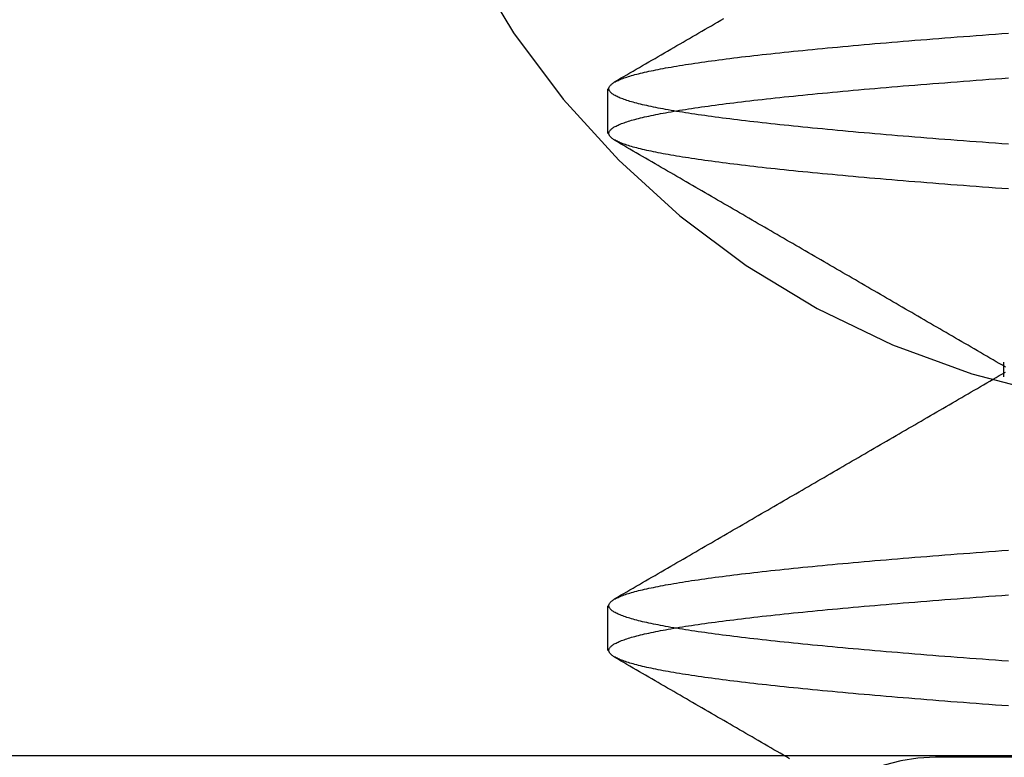
# Model space of a CAD drawing. Extents: x 150 to 829, y 102 to 1049.
# Drawn here: x 338 to 341, y 958 to 961 of the extents above; entities that cross this region are included whole.
import ezdxf

# ---------------------------------------------------------------- set-up
doc = ezdxf.new("R2010")
doc.units = 0
doc.header["$LTSCALE"] = 4
doc.linetypes.add('CENTER', pattern=[50.8, 31.75, -6.35, 6.35, -6.35])
doc.linetypes.add('HIDDEN', pattern=[9.525, 6.35, -3.175])
for name, color, linetype in [('AM_0', 7, 'CONTINUOUS'), ('AM_7', 1, 'CENTER'), ('SKRYTÁ__ISO_', 2, 'HIDDEN')]:
    doc.layers.add(name, color=color, linetype=linetype)

# ---------------------------------------------------------------- blocks, each defined once
blk = doc.blocks.new('A$C4B7440DB')
at = {"layer": 'SKRYTÁ__ISO_'}
for p, q in [((4.8101, 22.067), (4.9399, 22.067)), ((6.3101, 22.067), (6.4399, 22.067)), ((4.5, 20.1157), (4.5, 21.1157)), ((5.6038, 20.917), (5.6462, 20.917))]:
    blk.add_line(p, q, dxfattribs=at)
for points in [[(4.4957, 21.5389, 0), (4.5009, 21.548, 0), (4.5062, 21.5571, 0), (4.5115, 21.5662, 0), (4.5167, 21.5752, 0), (4.522, 21.5843, 0), (4.5273, 21.5934, 0), (4.5325, 21.6025, 0), (4.5378, 21.6116, 0), (4.5431, 21.6207, 0), (4.5483, 21.6298, 0), (4.5536, 21.6388, 0), (4.5589, 21.6479, 0), (4.5641, 21.657, 0), (4.5694, 21.6661, 0), (4.5747, 21.6752, 0), (4.5799, 21.6843, 0), (4.5852, 21.6934, 0), (4.5905, 21.7025, 0), (4.5957, 21.7115, 0), (4.601, 21.7206, 0), (4.6063, 21.7297, 0), (4.6115, 21.7388, 0), (4.6168, 21.7479, 0), (4.6221, 21.757, 0), (4.6273, 21.7661, 0), (4.6326, 21.7751, 0), (4.6379, 21.7842, 0), (4.6431, 21.7933, 0), (4.6484, 21.8024, 0), (4.6536, 21.8115, 0), (4.6589, 21.8206, 0), (4.6642, 21.8297, 0), (4.6695, 21.8387, 0), (4.6747, 21.8478, 0), (4.68, 21.8569, 0), (4.6852, 21.866, 0), (4.6905, 21.8751, 0), (4.6958, 21.8842, 0), (4.701, 21.8933, 0), (4.7063, 21.9024, 0), (4.7116, 21.9114, 0), (4.7168, 21.9205, 0), (4.7221, 21.9296, 0), (4.7274, 21.9387, 0), (4.7326, 21.9478, 0), (4.7379, 21.9569, 0), (4.7432, 21.966, 0), (4.7484, 21.975, 0), (4.7537, 21.9841, 0), (4.7589, 21.9932, 0), (4.7642, 22.0023, 0), (4.7695, 22.0114, 0), (4.7748, 22.0205, 0), (4.78, 22.0296, 0), (4.7853, 22.0387, 0), (4.7905, 22.0477, 0)], [(4.649, 20.9036, 0), (4.6504, 20.9227, 0), (4.6517, 20.9416, 0), (4.6531, 20.9605, 0), (4.6545, 20.9792, 0), (4.6559, 20.9977, 0), (4.6573, 21.0161, 0), (4.6587, 21.0344, 0), (4.66, 21.0525, 0), (4.6614, 21.0705, 0), (4.6628, 21.0884, 0), (4.6642, 21.1061, 0), (4.6656, 21.1236, 0), (4.667, 21.1411, 0), (4.6683, 21.1583, 0), (4.6697, 21.1755, 0), (4.6711, 21.1924, 0), (4.6725, 21.2093, 0), (4.6739, 21.226, 0), (4.6753, 21.2425, 0), (4.6766, 21.2589, 0), (4.678, 21.2751, 0), (4.6794, 21.2912, 0), (4.6808, 21.3071, 0), (4.6822, 21.3229, 0), (4.6836, 21.3386, 0), (4.6849, 21.354, 0), (4.6863, 21.3694, 0), (4.6877, 21.3846, 0), (4.6891, 21.3996, 0), (4.6905, 21.4144, 0), (4.6918, 21.4292, 0), (4.6932, 21.4437, 0), (4.6946, 21.4581, 0), (4.696, 21.4724, 0), (4.6974, 21.4864, 0), (4.6988, 21.5004, 0), (4.7001, 21.5141, 0), (4.7015, 21.5277, 0), (4.7029, 21.5412, 0), (4.7043, 21.5545, 0), (4.7057, 21.5676, 0), (4.7071, 21.5806, 0), (4.7085, 21.5934, 0), (4.7098, 21.606, 0), (4.7112, 21.6185, 0), (4.7126, 21.6308, 0), (4.714, 21.6429, 0), (4.7154, 21.6549, 0), (4.7168, 21.6667, 0), (4.7181, 21.6783, 0), (4.7195, 21.6898, 0), (4.7209, 21.7011, 0), (4.7223, 21.7123, 0), (4.7237, 21.7232, 0), (4.7251, 21.734, 0), (4.7264, 21.7447, 0), (4.7278, 21.7551, 0), (4.7292, 21.7654, 0), (4.7306, 21.7755, 0), (4.732, 21.7854, 0), (4.7333, 21.7952, 0), (4.7347, 21.8048, 0), (4.7361, 21.8142, 0), (4.7375, 21.8235, 0), (4.7389, 21.8325, 0), (4.7403, 21.8414, 0), (4.7416, 21.8501, 0), (4.743, 21.8587, 0), (4.7444, 21.867, 0), (4.7458, 21.8752, 0), (4.7472, 21.8833, 0), (4.7486, 21.8911, 0), (4.75, 21.8988, 0), (4.7513, 21.9063, 0), (4.7527, 21.9136, 0), (4.7541, 21.9207, 0), (4.7555, 21.9277, 0), (4.7569, 21.9345, 0), (4.7583, 21.9411, 0), (4.7596, 21.9476, 0), (4.761, 21.9539, 0), (4.7624, 21.96, 0), (4.7638, 21.9659, 0), (4.7652, 21.9716, 0), (4.7665, 21.9772, 0), (4.7679, 21.9826, 0), (4.7693, 21.9879, 0), (4.7707, 21.9929, 0), (4.7721, 21.9978, 0), (4.7735, 22.0025, 0), (4.7748, 22.007, 0), (4.7762, 22.0114, 0), (4.7776, 22.0156, 0), (4.779, 22.0196, 0), (4.7804, 22.0234, 0), (4.7818, 22.0271, 0), (4.7832, 22.0306, 0), (4.7845, 22.0339, 0), (4.7859, 22.037, 0), (4.7873, 22.04, 0), (4.7887, 22.0428, 0), (4.7901, 22.0454, 0), (4.7915, 22.0478, 0), (4.7928, 22.0501, 0), (4.7942, 22.0522, 0), (4.7956, 22.0541, 0), (4.797, 22.0559, 0), (4.7984, 22.0574, 0), (4.7998, 22.0588, 0), (4.8011, 22.06, 0), (4.8025, 22.0611, 0), (4.8039, 22.062, 0), (4.8053, 22.0627, 0), (4.8067, 22.0632, 0), (4.808, 22.0635, 0), (4.8094, 22.0637, 0), (4.8108, 22.0637, 0), (4.8122, 22.0635, 0), (4.8136, 22.0632, 0), (4.815, 22.0627, 0), (4.8163, 22.062, 0), (4.8177, 22.0611, 0), (4.8191, 22.06, 0), (4.8205, 22.0588, 0), (4.8219, 22.0574, 0), (4.8233, 22.0559, 0), (4.8246, 22.0541, 0), (4.826, 22.0522, 0), (4.8274, 22.0501, 0), (4.8288, 22.0478, 0), (4.8302, 22.0454, 0), (4.8316, 22.0428, 0), (4.8329, 22.04, 0), (4.8343, 22.037, 0), (4.8357, 22.0339, 0), (4.8371, 22.0306, 0), (4.8385, 22.0271, 0), (4.8399, 22.0234, 0), (4.8412, 22.0196, 0), (4.8426, 22.0156, 0), (4.844, 22.0114, 0), (4.8454, 22.007, 0), (4.8468, 22.0025, 0), (4.8482, 21.9978, 0), (4.8495, 21.9929, 0), (4.8509, 21.9879, 0), (4.8523, 21.9826, 0), (4.8537, 21.9772, 0), (4.8551, 21.9716, 0), (4.8565, 21.9659, 0), (4.8578, 21.96, 0), (4.8592, 21.9539, 0), (4.8606, 21.9476, 0), (4.862, 21.9411, 0), (4.8634, 21.9345, 0), (4.8648, 21.9277, 0), (4.8661, 21.9207, 0), (4.8675, 21.9136, 0), (4.8689, 21.9063, 0), (4.8703, 21.8988, 0), (4.8717, 21.8911, 0), (4.8731, 21.8833, 0), (4.8744, 21.8752, 0), (4.8758, 21.867, 0), (4.8772, 21.8587, 0), (4.8786, 21.8501, 0), (4.88, 21.8414, 0), (4.8814, 21.8325, 0), (4.8827, 21.8235, 0), (4.8841, 21.8142, 0), (4.8855, 21.8048, 0), (4.8869, 21.7952, 0), (4.8883, 21.7854, 0), (4.8897, 21.7755, 0), (4.891, 21.7654, 0), (4.8924, 21.7551, 0), (4.8938, 21.7447, 0), (4.8952, 21.734, 0), (4.8966, 21.7232, 0), (4.898, 21.7123, 0), (4.8993, 21.7011, 0), (4.9007, 21.6898, 0), (4.9021, 21.6783, 0), (4.9035, 21.6667, 0), (4.9049, 21.6549, 0), (4.9062, 21.6429, 0), (4.9076, 21.6308, 0), (4.909, 21.6185, 0), (4.9104, 21.606, 0), (4.9118, 21.5934, 0), (4.9132, 21.5806, 0), (4.9146, 21.5676, 0), (4.9159, 21.5545, 0), (4.9173, 21.5412, 0), (4.9187, 21.5277, 0), (4.9201, 21.5141, 0), (4.9215, 21.5004, 0), (4.9229, 21.4864, 0), (4.9242, 21.4724, 0), (4.9256, 21.4581, 0), (4.927, 21.4437, 0), (4.9284, 21.4292, 0), (4.9298, 21.4144, 0), (4.9311, 21.3996, 0), (4.9325, 21.3846, 0), (4.9339, 21.3694, 0), (4.9353, 21.3541, 0), (4.9367, 21.3386, 0), (4.9381, 21.3229, 0), (4.9394, 21.3071, 0), (4.9408, 21.2912, 0), (4.9422, 21.2751, 0), (4.9436, 21.2589, 0), (4.945, 21.2425, 0), (4.9464, 21.226, 0), (4.9478, 21.2093, 0), (4.9491, 21.1924, 0), (4.9505, 21.1755, 0), (4.9519, 21.1583, 0), (4.9533, 21.1411, 0), (4.9547, 21.1236, 0), (4.9561, 21.1061, 0), (4.9574, 21.0884, 0), (4.9588, 21.0705, 0), (4.9602, 21.0525, 0), (4.9616, 21.0344, 0), (4.963, 21.0161, 0), (4.9643, 20.9977, 0), (4.9657, 20.9792, 0), (4.9671, 20.9605, 0), (4.9685, 20.9416, 0), (4.9699, 20.9227, 0), (4.9713, 20.9036, 0)], [(4.7787, 20.9036, 0), (4.7801, 20.9227, 0), (4.7815, 20.9416, 0), (4.7829, 20.9605, 0), (4.7843, 20.9792, 0), (4.7857, 20.9977, 0), (4.787, 21.0161, 0), (4.7884, 21.0344, 0), (4.7898, 21.0525, 0), (4.7912, 21.0705, 0), (4.7926, 21.0884, 0), (4.7939, 21.1061, 0), (4.7953, 21.1236, 0), (4.7967, 21.1411, 0), (4.7981, 21.1583, 0), (4.7995, 21.1755, 0), (4.8009, 21.1924, 0), (4.8022, 21.2093, 0), (4.8036, 21.226, 0), (4.805, 21.2425, 0), (4.8064, 21.2589, 0), (4.8078, 21.2751, 0), (4.8092, 21.2912, 0), (4.8106, 21.3071, 0), (4.8119, 21.3229, 0), (4.8133, 21.3386, 0), (4.8147, 21.3541, 0), (4.8161, 21.3694, 0), (4.8175, 21.3846, 0), (4.8189, 21.3996, 0), (4.8202, 21.4144, 0), (4.8216, 21.4292, 0), (4.823, 21.4437, 0), (4.8244, 21.4581, 0), (4.8258, 21.4724, 0), (4.8271, 21.4864, 0), (4.8285, 21.5004, 0), (4.8299, 21.5141, 0), (4.8313, 21.5277, 0), (4.8327, 21.5412, 0), (4.8341, 21.5545, 0), (4.8354, 21.5676, 0), (4.8368, 21.5806, 0), (4.8382, 21.5934, 0), (4.8396, 21.606, 0), (4.841, 21.6185, 0), (4.8424, 21.6308, 0), (4.8437, 21.6429, 0), (4.8451, 21.6549, 0), (4.8465, 21.6667, 0), (4.8479, 21.6783, 0), (4.8493, 21.6898, 0), (4.8507, 21.7011, 0), (4.852, 21.7123, 0), (4.8534, 21.7232, 0), (4.8548, 21.734, 0), (4.8562, 21.7447, 0), (4.8576, 21.7551, 0), (4.859, 21.7654, 0), (4.8603, 21.7755, 0), (4.8617, 21.7854, 0), (4.8631, 21.7952, 0), (4.8645, 21.8048, 0), (4.8659, 21.8142, 0), (4.8673, 21.8235, 0), (4.8686, 21.8325, 0), (4.87, 21.8414, 0), (4.8714, 21.8501, 0), (4.8728, 21.8587, 0), (4.8742, 21.867, 0), (4.8756, 21.8752, 0), (4.8769, 21.8833, 0), (4.8783, 21.8911, 0), (4.8797, 21.8988, 0), (4.8811, 21.9063, 0), (4.8825, 21.9136, 0), (4.8839, 21.9207, 0), (4.8852, 21.9277, 0), (4.8866, 21.9345, 0), (4.888, 21.9411, 0), (4.8894, 21.9476, 0), (4.8908, 21.9539, 0), (4.8922, 21.96, 0), (4.8935, 21.9659, 0), (4.8949, 21.9716, 0), (4.8963, 21.9772, 0), (4.8977, 21.9826, 0), (4.8991, 21.9879, 0), (4.9005, 21.9929, 0), (4.9018, 21.9978, 0), (4.9032, 22.0025, 0), (4.9046, 22.007, 0), (4.906, 22.0114, 0), (4.9074, 22.0156, 0), (4.9088, 22.0196, 0), (4.9101, 22.0234, 0), (4.9115, 22.0271, 0), (4.9129, 22.0306, 0), (4.9143, 22.0339, 0), (4.9157, 22.037, 0), (4.9171, 22.04, 0), (4.9184, 22.0428, 0), (4.9198, 22.0454, 0), (4.9212, 22.0478, 0), (4.9226, 22.0501, 0), (4.924, 22.0522, 0), (4.9254, 22.0541, 0), (4.9267, 22.0559, 0), (4.9281, 22.0574, 0), (4.9295, 22.0588, 0), (4.9309, 22.06, 0), (4.9323, 22.0611, 0), (4.9337, 22.062, 0), (4.935, 22.0627, 0), (4.9364, 22.0632, 0), (4.9378, 22.0635, 0), (4.9392, 22.0637, 0), (4.9406, 22.0637, 0), (4.942, 22.0635, 0), (4.9433, 22.0632, 0), (4.9447, 22.0627, 0), (4.9461, 22.062, 0), (4.9475, 22.0611, 0), (4.9489, 22.06, 0), (4.9502, 22.0588, 0), (4.9516, 22.0574, 0), (4.953, 22.0559, 0), (4.9544, 22.0541, 0), (4.9558, 22.0522, 0), (4.9572, 22.0501, 0), (4.9585, 22.0478, 0), (4.9599, 22.0454, 0), (4.9613, 22.0428, 0), (4.9627, 22.04, 0), (4.9641, 22.037, 0), (4.9655, 22.0339, 0), (4.9668, 22.0306, 0), (4.9682, 22.0271, 0), (4.9696, 22.0234, 0), (4.971, 22.0196, 0), (4.9724, 22.0156, 0), (4.9738, 22.0114, 0), (4.9752, 22.007, 0), (4.9765, 22.0025, 0), (4.9779, 21.9978, 0), (4.9793, 21.9929, 0), (4.9807, 21.9879, 0), (4.9821, 21.9826, 0), (4.9835, 21.9772, 0), (4.9848, 21.9716, 0), (4.9862, 21.9659, 0), (4.9876, 21.96, 0), (4.989, 21.9539, 0), (4.9904, 21.9476, 0), (4.9917, 21.9411, 0), (4.9931, 21.9345, 0), (4.9945, 21.9277, 0), (4.9959, 21.9207, 0), (4.9973, 21.9136, 0), (4.9987, 21.9063, 0), (5, 21.8988, 0), (5.0014, 21.8911, 0), (5.0028, 21.8833, 0), (5.0042, 21.8752, 0), (5.0056, 21.867, 0), (5.007, 21.8587, 0), (5.0084, 21.8501, 0), (5.0097, 21.8414, 0), (5.0111, 21.8325, 0), (5.0125, 21.8235, 0), (5.0139, 21.8142, 0), (5.0153, 21.8048, 0), (5.0167, 21.7952, 0), (5.018, 21.7854, 0), (5.0194, 21.7755, 0), (5.0208, 21.7654, 0), (5.0222, 21.7551, 0), (5.0236, 21.7447, 0), (5.0249, 21.734, 0), (5.0263, 21.7232, 0), (5.0277, 21.7123, 0), (5.0291, 21.7011, 0), (5.0305, 21.6898, 0), (5.0319, 21.6783, 0), (5.0332, 21.6667, 0), (5.0346, 21.6549, 0), (5.036, 21.6429, 0), (5.0374, 21.6308, 0), (5.0388, 21.6185, 0), (5.0402, 21.606, 0), (5.0415, 21.5934, 0), (5.0429, 21.5806, 0), (5.0443, 21.5676, 0), (5.0457, 21.5545, 0), (5.0471, 21.5412, 0), (5.0485, 21.5277, 0), (5.0499, 21.5141, 0), (5.0512, 21.5004, 0), (5.0526, 21.4864, 0), (5.054, 21.4724, 0), (5.0554, 21.4581, 0), (5.0568, 21.4437, 0), (5.0582, 21.4292, 0), (5.0595, 21.4144, 0), (5.0609, 21.3996, 0), (5.0623, 21.3846, 0), (5.0637, 21.3694, 0), (5.0651, 21.354, 0), (5.0664, 21.3386, 0), (5.0678, 21.3229, 0), (5.0692, 21.3071, 0), (5.0706, 21.2912, 0), (5.072, 21.2751, 0), (5.0734, 21.2589, 0), (5.0747, 21.2425, 0), (5.0761, 21.226, 0), (5.0775, 21.2093, 0), (5.0789, 21.1924, 0), (5.0803, 21.1755, 0), (5.0817, 21.1583, 0), (5.083, 21.1411, 0), (5.0844, 21.1236, 0), (5.0858, 21.1061, 0), (5.0872, 21.0884, 0), (5.0886, 21.0705, 0), (5.09, 21.0525, 0), (5.0913, 21.0344, 0), (5.0927, 21.0161, 0), (5.0941, 20.9977, 0), (5.0955, 20.9792, 0), (5.0969, 20.9605, 0), (5.0983, 20.9416, 0), (5.0996, 20.9227, 0), (5.101, 20.9036, 0)], [(4.9595, 22.0477, 0), (4.9647, 22.0387, 0), (4.97, 22.0296, 0), (4.9752, 22.0205, 0), (4.9805, 22.0114, 0), (4.9858, 22.0023, 0), (4.9911, 21.9932, 0), (4.9963, 21.9841, 0), (5.0016, 21.975, 0), (5.0068, 21.966, 0), (5.0121, 21.9569, 0), (5.0174, 21.9478, 0), (5.0226, 21.9387, 0), (5.0279, 21.9296, 0), (5.0332, 21.9205, 0), (5.0384, 21.9114, 0), (5.0437, 21.9024, 0), (5.049, 21.8933, 0), (5.0542, 21.8842, 0), (5.0595, 21.8751, 0), (5.0648, 21.866, 0), (5.07, 21.8569, 0), (5.0753, 21.8478, 0), (5.0805, 21.8387, 0), (5.0858, 21.8297, 0), (5.0911, 21.8206, 0), (5.0964, 21.8115, 0), (5.1016, 21.8024, 0), (5.1069, 21.7933, 0), (5.1121, 21.7842, 0), (5.1174, 21.7751, 0), (5.1227, 21.7661, 0), (5.1279, 21.757, 0), (5.1332, 21.7479, 0), (5.1385, 21.7388, 0), (5.1437, 21.7297, 0), (5.149, 21.7206, 0), (5.1543, 21.7115, 0), (5.1595, 21.7025, 0), (5.1648, 21.6934, 0), (5.1701, 21.6843, 0), (5.1753, 21.6752, 0), (5.1806, 21.6661, 0), (5.1859, 21.657, 0), (5.1911, 21.6479, 0), (5.1964, 21.6388, 0), (5.2017, 21.6298, 0), (5.2069, 21.6207, 0), (5.2122, 21.6116, 0), (5.2175, 21.6025, 0), (5.2227, 21.5934, 0), (5.228, 21.5843, 0), (5.2333, 21.5752, 0), (5.2385, 21.5662, 0), (5.2438, 21.5571, 0), (5.2491, 21.548, 0), (5.2543, 21.5389, 0), (5.2596, 21.5298, 0), (5.2649, 21.5207, 0), (5.2701, 21.5116, 0), (5.2754, 21.5026, 0), (5.2807, 21.4935, 0), (5.2859, 21.4844, 0), (5.2912, 21.4753, 0), (5.2965, 21.4662, 0), (5.3018, 21.4571, 0), (5.307, 21.448, 0), (5.3123, 21.439, 0), (5.3175, 21.4299, 0), (5.3228, 21.4208, 0), (5.3281, 21.4117, 0), (5.3334, 21.4026, 0), (5.3386, 21.3935, 0), (5.3439, 21.3845, 0), (5.3492, 21.3754, 0), (5.3544, 21.3663, 0), (5.3597, 21.3572, 0), (5.365, 21.3481, 0), (5.3702, 21.339, 0), (5.3755, 21.3299, 0), (5.3808, 21.3209, 0), (5.386, 21.3118, 0), (5.3913, 21.3027, 0), (5.3966, 21.2936, 0), (5.4018, 21.2845, 0), (5.4071, 21.2754, 0), (5.4124, 21.2664, 0), (5.4177, 21.2573, 0), (5.4229, 21.2482, 0), (5.4282, 21.2391, 0), (5.4335, 21.23, 0), (5.4387, 21.2209, 0), (5.444, 21.2118, 0), (5.4493, 21.2028, 0), (5.4545, 21.1937, 0), (5.4598, 21.1846, 0), (5.4651, 21.1755, 0), (5.4703, 21.1664, 0), (5.4756, 21.1573, 0), (5.4809, 21.1483, 0), (5.4862, 21.1392, 0), (5.4914, 21.1301, 0), (5.4967, 21.121, 0), (5.502, 21.1119, 0), (5.5072, 21.1028, 0), (5.5125, 21.0938, 0), (5.5178, 21.0847, 0), (5.523, 21.0756, 0), (5.5283, 21.0665, 0), (5.5336, 21.0574, 0), (5.5389, 21.0483, 0), (5.5441, 21.0393, 0), (5.5494, 21.0302, 0), (5.5547, 21.0211, 0), (5.5599, 21.012, 0), (5.5652, 21.0029, 0), (5.5705, 20.9938, 0), (5.5758, 20.9848, 0), (5.581, 20.9757, 0), (5.5863, 20.9666, 0), (5.5916, 20.9575, 0), (5.5968, 20.9484, 0), (5.6021, 20.9393, 0), (5.6074, 20.9303, 0), (5.6127, 20.9212, 0), (5.6179, 20.9121, 0)], [(5.6321, 20.9121, 0), (5.6373, 20.9212, 0), (5.6426, 20.9303, 0), (5.6479, 20.9393, 0), (5.6532, 20.9484, 0), (5.6584, 20.9575, 0), (5.6637, 20.9666, 0), (5.669, 20.9757, 0), (5.6742, 20.9848, 0), (5.6795, 20.9938, 0), (5.6848, 21.0029, 0), (5.6901, 21.012, 0), (5.6953, 21.0211, 0), (5.7006, 21.0302, 0), (5.7059, 21.0393, 0), (5.7111, 21.0483, 0), (5.7164, 21.0574, 0), (5.7217, 21.0665, 0), (5.7269, 21.0756, 0), (5.7322, 21.0847, 0), (5.7375, 21.0938, 0), (5.7428, 21.1028, 0), (5.748, 21.1119, 0), (5.7533, 21.121, 0), (5.7586, 21.1301, 0), (5.7638, 21.1392, 0), (5.7691, 21.1483, 0), (5.7744, 21.1573, 0), (5.7796, 21.1664, 0), (5.7849, 21.1755, 0), (5.7902, 21.1846, 0), (5.7954, 21.1937, 0), (5.8007, 21.2028, 0), (5.806, 21.2118, 0), (5.8113, 21.2209, 0), (5.8165, 21.23, 0), (5.8218, 21.2391, 0), (5.8271, 21.2482, 0), (5.8323, 21.2573, 0), (5.8376, 21.2664, 0), (5.8429, 21.2754, 0), (5.8482, 21.2845, 0), (5.8534, 21.2936, 0), (5.8587, 21.3027, 0), (5.8639, 21.3118, 0), (5.8692, 21.3209, 0), (5.8745, 21.3299, 0), (5.8798, 21.339, 0), (5.885, 21.3481, 0), (5.8903, 21.3572, 0), (5.8956, 21.3663, 0), (5.9008, 21.3754, 0), (5.9061, 21.3845, 0), (5.9114, 21.3935, 0), (5.9166, 21.4026, 0), (5.9219, 21.4117, 0), (5.9272, 21.4208, 0), (5.9324, 21.4299, 0), (5.9377, 21.439, 0), (5.943, 21.4481, 0), (5.9482, 21.4571, 0), (5.9535, 21.4662, 0), (5.9588, 21.4753, 0), (5.9641, 21.4844, 0), (5.9693, 21.4935, 0), (5.9746, 21.5026, 0), (5.9798, 21.5117, 0), (5.9851, 21.5207, 0), (5.9904, 21.5298, 0), (5.9957, 21.5389, 0), (6.0009, 21.548, 0), (6.0062, 21.5571, 0), (6.0114, 21.5662, 0), (6.0167, 21.5753, 0), (6.022, 21.5843, 0), (6.0273, 21.5934, 0), (6.0325, 21.6025, 0), (6.0378, 21.6116, 0), (6.0431, 21.6207, 0), (6.0483, 21.6298, 0), (6.0536, 21.6389, 0), (6.0588, 21.6479, 0), (6.0641, 21.657, 0), (6.0694, 21.6661, 0), (6.0747, 21.6752, 0), (6.0799, 21.6843, 0), (6.0852, 21.6934, 0), (6.0904, 21.7025, 0), (6.0957, 21.7115, 0), (6.101, 21.7206, 0), (6.1063, 21.7297, 0), (6.1115, 21.7388, 0), (6.1168, 21.7479, 0), (6.122, 21.757, 0), (6.1273, 21.7661, 0), (6.1326, 21.7751, 0), (6.1378, 21.7842, 0), (6.1431, 21.7933, 0), (6.1484, 21.8024, 0), (6.1536, 21.8115, 0), (6.1589, 21.8206, 0), (6.1642, 21.8297, 0), (6.1694, 21.8388, 0), (6.1747, 21.8478, 0), (6.18, 21.8569, 0), (6.1852, 21.866, 0), (6.1905, 21.8751, 0), (6.1958, 21.8842, 0), (6.201, 21.8933, 0), (6.2063, 21.9024, 0), (6.2116, 21.9114, 0), (6.2168, 21.9205, 0), (6.2221, 21.9296, 0), (6.2274, 21.9387, 0), (6.2326, 21.9478, 0), (6.2379, 21.9569, 0), (6.2431, 21.966, 0), (6.2484, 21.9751, 0), (6.2537, 21.9841, 0), (6.2589, 21.9932, 0), (6.2642, 22.0023, 0), (6.2695, 22.0114, 0), (6.2747, 22.0205, 0), (6.28, 22.0296, 0), (6.2853, 22.0387, 0), (6.2905, 22.0477, 0)], [(6.149, 20.9036, 0), (6.1504, 20.9227, 0), (6.1517, 20.9416, 0), (6.1531, 20.9605, 0), (6.1545, 20.9792, 0), (6.1559, 20.9977, 0), (6.1573, 21.0161, 0), (6.1587, 21.0344, 0), (6.16, 21.0525, 0), (6.1614, 21.0705, 0), (6.1628, 21.0884, 0), (6.1642, 21.1061, 0), (6.1656, 21.1236, 0), (6.167, 21.1411, 0), (6.1683, 21.1583, 0), (6.1697, 21.1755, 0), (6.1711, 21.1924, 0), (6.1725, 21.2093, 0), (6.1739, 21.2259, 0), (6.1753, 21.2425, 0), (6.1766, 21.2589, 0), (6.178, 21.2751, 0), (6.1794, 21.2912, 0), (6.1808, 21.3071, 0), (6.1822, 21.3229, 0), (6.1836, 21.3386, 0), (6.1849, 21.354, 0), (6.1863, 21.3694, 0), (6.1877, 21.3845, 0), (6.1891, 21.3996, 0), (6.1905, 21.4144, 0), (6.1918, 21.4292, 0), (6.1932, 21.4437, 0), (6.1946, 21.4581, 0), (6.196, 21.4723, 0), (6.1974, 21.4864, 0), (6.1988, 21.5004, 0), (6.2001, 21.5141, 0), (6.2015, 21.5277, 0), (6.2029, 21.5412, 0), (6.2043, 21.5545, 0), (6.2057, 21.5676, 0), (6.2071, 21.5805, 0), (6.2085, 21.5933, 0), (6.2098, 21.606, 0), (6.2112, 21.6185, 0), (6.2126, 21.6308, 0), (6.214, 21.6429, 0), (6.2154, 21.6549, 0), (6.2168, 21.6667, 0), (6.2181, 21.6783, 0), (6.2195, 21.6898, 0), (6.2209, 21.7011, 0), (6.2223, 21.7123, 0), (6.2237, 21.7232, 0), (6.2251, 21.734, 0), (6.2264, 21.7446, 0), (6.2278, 21.7551, 0), (6.2292, 21.7654, 0), (6.2306, 21.7755, 0), (6.232, 21.7854, 0), (6.2333, 21.7952, 0), (6.2347, 21.8048, 0), (6.2361, 21.8142, 0), (6.2375, 21.8234, 0), (6.2389, 21.8325, 0), (6.2403, 21.8414, 0), (6.2416, 21.8501, 0), (6.243, 21.8587, 0), (6.2444, 21.867, 0), (6.2458, 21.8752, 0), (6.2472, 21.8833, 0), (6.2486, 21.8911, 0), (6.25, 21.8988, 0), (6.2513, 21.9063, 0), (6.2527, 21.9136, 0), (6.2541, 21.9207, 0), (6.2555, 21.9277, 0), (6.2569, 21.9345, 0), (6.2583, 21.9411, 0), (6.2596, 21.9476, 0), (6.261, 21.9539, 0), (6.2624, 21.96, 0), (6.2638, 21.9659, 0), (6.2652, 21.9716, 0), (6.2665, 21.9772, 0), (6.2679, 21.9826, 0), (6.2693, 21.9879, 0), (6.2707, 21.9929, 0), (6.2721, 21.9978, 0), (6.2735, 22.0025, 0), (6.2748, 22.007, 0), (6.2762, 22.0114, 0), (6.2776, 22.0156, 0), (6.279, 22.0196, 0), (6.2804, 22.0234, 0), (6.2818, 22.0271, 0), (6.2832, 22.0306, 0), (6.2845, 22.0339, 0), (6.2859, 22.037, 0), (6.2873, 22.04, 0), (6.2887, 22.0428, 0), (6.2901, 22.0454, 0), (6.2915, 22.0478, 0), (6.2928, 22.0501, 0), (6.2942, 22.0522, 0), (6.2956, 22.0541, 0), (6.297, 22.0559, 0), (6.2984, 22.0574, 0), (6.2998, 22.0588, 0), (6.3011, 22.06, 0), (6.3025, 22.0611, 0), (6.3039, 22.062, 0), (6.3053, 22.0627, 0), (6.3067, 22.0632, 0), (6.308, 22.0635, 0), (6.3094, 22.0637, 0), (6.3108, 22.0637, 0), (6.3122, 22.0635, 0), (6.3136, 22.0632, 0), (6.315, 22.0627, 0), (6.3163, 22.062, 0), (6.3177, 22.0611, 0), (6.3191, 22.06, 0), (6.3205, 22.0588, 0), (6.3219, 22.0574, 0), (6.3233, 22.0559, 0), (6.3246, 22.0541, 0), (6.326, 22.0522, 0), (6.3274, 22.0501, 0), (6.3288, 22.0478, 0), (6.3302, 22.0454, 0), (6.3316, 22.0428, 0), (6.3329, 22.04, 0), (6.3343, 22.037, 0), (6.3357, 22.0339, 0), (6.3371, 22.0306, 0), (6.3385, 22.0271, 0), (6.3399, 22.0234, 0), (6.3412, 22.0196, 0), (6.3426, 22.0156, 0), (6.344, 22.0114, 0), (6.3454, 22.007, 0), (6.3468, 22.0025, 0), (6.3482, 21.9978, 0), (6.3495, 21.9929, 0), (6.3509, 21.9879, 0), (6.3523, 21.9826, 0), (6.3537, 21.9772, 0), (6.3551, 21.9716, 0), (6.3565, 21.9659, 0), (6.3578, 21.96, 0), (6.3592, 21.9539, 0), (6.3606, 21.9476, 0), (6.362, 21.9411, 0), (6.3634, 21.9345, 0), (6.3648, 21.9277, 0), (6.3661, 21.9207, 0), (6.3675, 21.9136, 0), (6.3689, 21.9063, 0), (6.3703, 21.8988, 0), (6.3717, 21.8911, 0), (6.3731, 21.8832, 0), (6.3744, 21.8752, 0), (6.3758, 21.867, 0), (6.3772, 21.8587, 0), (6.3786, 21.8501, 0), (6.38, 21.8414, 0), (6.3814, 21.8325, 0), (6.3827, 21.8234, 0), (6.3841, 21.8142, 0), (6.3855, 21.8048, 0), (6.3869, 21.7952, 0), (6.3883, 21.7854, 0), (6.3897, 21.7755, 0), (6.391, 21.7654, 0), (6.3924, 21.7551, 0), (6.3938, 21.7446, 0), (6.3952, 21.734, 0), (6.3966, 21.7232, 0), (6.398, 21.7123, 0), (6.3993, 21.7011, 0), (6.4007, 21.6898, 0), (6.4021, 21.6783, 0), (6.4035, 21.6667, 0), (6.4049, 21.6549, 0), (6.4062, 21.6429, 0), (6.4076, 21.6308, 0), (6.409, 21.6185, 0), (6.4104, 21.606, 0), (6.4118, 21.5933, 0), (6.4132, 21.5805, 0), (6.4146, 21.5676, 0), (6.4159, 21.5545, 0), (6.4173, 21.5412, 0), (6.4187, 21.5277, 0), (6.4201, 21.5141, 0), (6.4215, 21.5004, 0), (6.4229, 21.4864, 0), (6.4242, 21.4723, 0), (6.4256, 21.4581, 0), (6.427, 21.4437, 0), (6.4284, 21.4292, 0), (6.4298, 21.4144, 0), (6.4311, 21.3996, 0), (6.4325, 21.3846, 0), (6.4339, 21.3694, 0), (6.4353, 21.354, 0), (6.4367, 21.3386, 0), (6.4381, 21.3229, 0), (6.4394, 21.3071, 0), (6.4408, 21.2912, 0), (6.4422, 21.2751, 0), (6.4436, 21.2589, 0), (6.445, 21.2425, 0), (6.4464, 21.2259, 0), (6.4478, 21.2093, 0), (6.4491, 21.1924, 0), (6.4505, 21.1755, 0), (6.4519, 21.1583, 0), (6.4533, 21.1411, 0), (6.4547, 21.1236, 0), (6.4561, 21.1061, 0), (6.4574, 21.0884, 0), (6.4588, 21.0705, 0), (6.4602, 21.0525, 0), (6.4616, 21.0344, 0), (6.463, 21.0161, 0), (6.4643, 20.9977, 0), (6.4657, 20.9792, 0), (6.4671, 20.9605, 0), (6.4685, 20.9416, 0), (6.4699, 20.9227, 0), (6.4713, 20.9036, 0)], [(6.2787, 20.9036, 0), (6.2801, 20.9227, 0), (6.2815, 20.9416, 0), (6.2829, 20.9605, 0), (6.2843, 20.9792, 0), (6.2857, 20.9977, 0), (6.287, 21.0161, 0), (6.2884, 21.0344, 0), (6.2898, 21.0525, 0), (6.2912, 21.0705, 0), (6.2926, 21.0884, 0), (6.2939, 21.1061, 0), (6.2953, 21.1236, 0), (6.2967, 21.1411, 0), (6.2981, 21.1583, 0), (6.2995, 21.1755, 0), (6.3009, 21.1924, 0), (6.3022, 21.2093, 0), (6.3036, 21.2259, 0), (6.305, 21.2425, 0), (6.3064, 21.2589, 0), (6.3078, 21.2751, 0), (6.3092, 21.2912, 0), (6.3106, 21.3071, 0), (6.3119, 21.3229, 0), (6.3133, 21.3386, 0), (6.3147, 21.354, 0), (6.3161, 21.3694, 0), (6.3175, 21.3845, 0), (6.3189, 21.3996, 0), (6.3202, 21.4144, 0), (6.3216, 21.4292, 0), (6.323, 21.4437, 0), (6.3244, 21.4581, 0), (6.3258, 21.4723, 0), (6.3271, 21.4864, 0), (6.3285, 21.5004, 0), (6.3299, 21.5141, 0), (6.3313, 21.5277, 0), (6.3327, 21.5412, 0), (6.3341, 21.5545, 0), (6.3354, 21.5676, 0), (6.3368, 21.5805, 0), (6.3382, 21.5933, 0), (6.3396, 21.606, 0), (6.341, 21.6185, 0), (6.3424, 21.6308, 0), (6.3437, 21.6429, 0), (6.3451, 21.6549, 0), (6.3465, 21.6667, 0), (6.3479, 21.6783, 0), (6.3493, 21.6898, 0), (6.3507, 21.7011, 0), (6.352, 21.7123, 0), (6.3534, 21.7232, 0), (6.3548, 21.734, 0), (6.3562, 21.7446, 0), (6.3576, 21.7551, 0), (6.359, 21.7654, 0), (6.3603, 21.7755, 0), (6.3617, 21.7854, 0), (6.3631, 21.7952, 0), (6.3645, 21.8048, 0), (6.3659, 21.8142, 0), (6.3673, 21.8234, 0), (6.3686, 21.8325, 0), (6.37, 21.8414, 0), (6.3714, 21.8501, 0), (6.3728, 21.8587, 0), (6.3742, 21.867, 0), (6.3756, 21.8752, 0), (6.3769, 21.8832, 0), (6.3783, 21.8911, 0), (6.3797, 21.8988, 0), (6.3811, 21.9063, 0), (6.3825, 21.9136, 0), (6.3839, 21.9207, 0), (6.3852, 21.9277, 0), (6.3866, 21.9345, 0), (6.388, 21.9411, 0), (6.3894, 21.9476, 0), (6.3908, 21.9539, 0), (6.3922, 21.96, 0), (6.3935, 21.9659, 0), (6.3949, 21.9716, 0), (6.3963, 21.9772, 0), (6.3977, 21.9826, 0), (6.3991, 21.9879, 0), (6.4005, 21.9929, 0), (6.4018, 21.9978, 0), (6.4032, 22.0025, 0), (6.4046, 22.007, 0), (6.406, 22.0114, 0), (6.4074, 22.0156, 0), (6.4088, 22.0196, 0), (6.4101, 22.0234, 0), (6.4115, 22.0271, 0), (6.4129, 22.0306, 0), (6.4143, 22.0339, 0), (6.4157, 22.037, 0), (6.4171, 22.04, 0), (6.4184, 22.0428, 0), (6.4198, 22.0454, 0), (6.4212, 22.0478, 0), (6.4226, 22.0501, 0), (6.424, 22.0522, 0), (6.4254, 22.0541, 0), (6.4267, 22.0559, 0), (6.4281, 22.0574, 0), (6.4295, 22.0588, 0), (6.4309, 22.06, 0), (6.4323, 22.0611, 0), (6.4337, 22.062, 0), (6.435, 22.0627, 0), (6.4364, 22.0632, 0), (6.4378, 22.0635, 0), (6.4392, 22.0637, 0), (6.4406, 22.0637, 0), (6.442, 22.0635, 0), (6.4433, 22.0632, 0), (6.4447, 22.0627, 0), (6.4461, 22.062, 0), (6.4475, 22.0611, 0), (6.4489, 22.06, 0), (6.4502, 22.0588, 0), (6.4516, 22.0574, 0), (6.453, 22.0559, 0), (6.4544, 22.0541, 0), (6.4558, 22.0522, 0), (6.4572, 22.0501, 0), (6.4585, 22.0478, 0), (6.4599, 22.0454, 0), (6.4613, 22.0428, 0), (6.4627, 22.04, 0), (6.4641, 22.037, 0), (6.4655, 22.0339, 0), (6.4668, 22.0306, 0), (6.4682, 22.0271, 0), (6.4696, 22.0234, 0), (6.471, 22.0196, 0), (6.4724, 22.0156, 0), (6.4738, 22.0114, 0), (6.4752, 22.007, 0), (6.4765, 22.0025, 0), (6.4779, 21.9978, 0), (6.4793, 21.9929, 0), (6.4807, 21.9879, 0), (6.4821, 21.9826, 0), (6.4835, 21.9772, 0), (6.4848, 21.9716, 0), (6.4862, 21.9659, 0), (6.4876, 21.96, 0), (6.489, 21.9539, 0), (6.4904, 21.9476, 0), (6.4917, 21.9411, 0), (6.4931, 21.9345, 0), (6.4945, 21.9277, 0), (6.4959, 21.9207, 0), (6.4973, 21.9136, 0), (6.4987, 21.9063, 0), (6.5, 21.8988, 0), (6.5014, 21.8911, 0), (6.5028, 21.8832, 0), (6.5042, 21.8752, 0), (6.5056, 21.867, 0), (6.507, 21.8587, 0), (6.5084, 21.8501, 0), (6.5097, 21.8414, 0), (6.5111, 21.8325, 0), (6.5125, 21.8234, 0), (6.5139, 21.8142, 0), (6.5153, 21.8048, 0), (6.5167, 21.7952, 0), (6.518, 21.7854, 0), (6.5194, 21.7755, 0), (6.5208, 21.7654, 0), (6.5222, 21.7551, 0), (6.5236, 21.7446, 0), (6.5249, 21.734, 0), (6.5263, 21.7232, 0), (6.5277, 21.7123, 0), (6.5291, 21.7011, 0), (6.5305, 21.6898, 0), (6.5319, 21.6783, 0), (6.5332, 21.6667, 0), (6.5346, 21.6549, 0), (6.536, 21.6429, 0), (6.5374, 21.6308, 0), (6.5388, 21.6185, 0), (6.5402, 21.606, 0), (6.5415, 21.5933, 0), (6.5429, 21.5805, 0), (6.5443, 21.5676, 0), (6.5457, 21.5545, 0), (6.5471, 21.5412, 0), (6.5485, 21.5277, 0), (6.5499, 21.5141, 0), (6.5512, 21.5004, 0), (6.5526, 21.4864, 0), (6.554, 21.4723, 0), (6.5554, 21.4581, 0), (6.5568, 21.4437, 0), (6.5582, 21.4291, 0), (6.5595, 21.4144, 0), (6.5609, 21.3996, 0), (6.5623, 21.3845, 0), (6.5637, 21.3694, 0), (6.5651, 21.354, 0), (6.5664, 21.3386, 0), (6.5678, 21.3229, 0), (6.5692, 21.3071, 0), (6.5706, 21.2912, 0), (6.572, 21.2751, 0), (6.5734, 21.2589, 0), (6.5747, 21.2425, 0), (6.5761, 21.2259, 0), (6.5775, 21.2093, 0), (6.5789, 21.1924, 0), (6.5803, 21.1755, 0), (6.5817, 21.1583, 0), (6.583, 21.1411, 0), (6.5844, 21.1236, 0), (6.5858, 21.1061, 0), (6.5872, 21.0884, 0), (6.5886, 21.0705, 0), (6.59, 21.0525, 0), (6.5913, 21.0344, 0), (6.5927, 21.0161, 0), (6.5941, 20.9977, 0), (6.5955, 20.9792, 0), (6.5969, 20.9605, 0), (6.5983, 20.9416, 0), (6.5996, 20.9227, 0), (6.601, 20.9036, 0)], [(6.4595, 22.0477, 0), (6.4647, 22.0387, 0), (6.47, 22.0296, 0), (6.4753, 22.0205, 0), (6.4805, 22.0114, 0), (6.4858, 22.0023, 0), (6.4911, 21.9932, 0), (6.4963, 21.9841, 0), (6.5016, 21.9751, 0), (6.5069, 21.966, 0), (6.5121, 21.9569, 0), (6.5174, 21.9478, 0), (6.5226, 21.9387, 0), (6.5279, 21.9296, 0), (6.5332, 21.9205, 0), (6.5384, 21.9114, 0), (6.5437, 21.9024, 0), (6.549, 21.8933, 0), (6.5542, 21.8842, 0), (6.5595, 21.8751, 0), (6.5648, 21.866, 0), (6.57, 21.8569, 0), (6.5753, 21.8478, 0), (6.5806, 21.8388, 0), (6.5858, 21.8297, 0), (6.5911, 21.8206, 0), (6.5964, 21.8115, 0), (6.6016, 21.8024, 0), (6.6069, 21.7933, 0), (6.6122, 21.7842, 0), (6.6174, 21.7751, 0), (6.6227, 21.7661, 0), (6.628, 21.757, 0), (6.6332, 21.7479, 0), (6.6385, 21.7388, 0), (6.6437, 21.7297, 0)]]:
    blk.add_polyline3d(points, dxfattribs=at)
for centre, radius, start, end in [((8, 20.267), 2.5, 90, 180), ((4, 21.1157), 0.5, 0, 90)]:
    blk.add_arc(centre, radius, start, end, dxfattribs=at)
blk = doc.blocks.new('A$C07E735F5')
at = {"layer": 'AM_0', "rotation": 90}
blk.add_blockref('A$C4B7440DB', (34.368, 71.0436), dxfattribs=at)

msp = doc.modelspace()

# ---------------------------------------------------------------- linework, layer by layer
at = {"layer": 'AM_0'}
msp.add_line((708.1775, 958.3959, 0.0223), (299.1775, 958.3959, 0.0223), dxfattribs=at)

# ---------------------------------------------------------------- block references
at = {"layer": 'AM_7'}
msp.add_blockref('A$C07E735F5', (327.1775, 882.848, 0.0223), dxfattribs=at)

doc.saveas('drawing.dxf')
